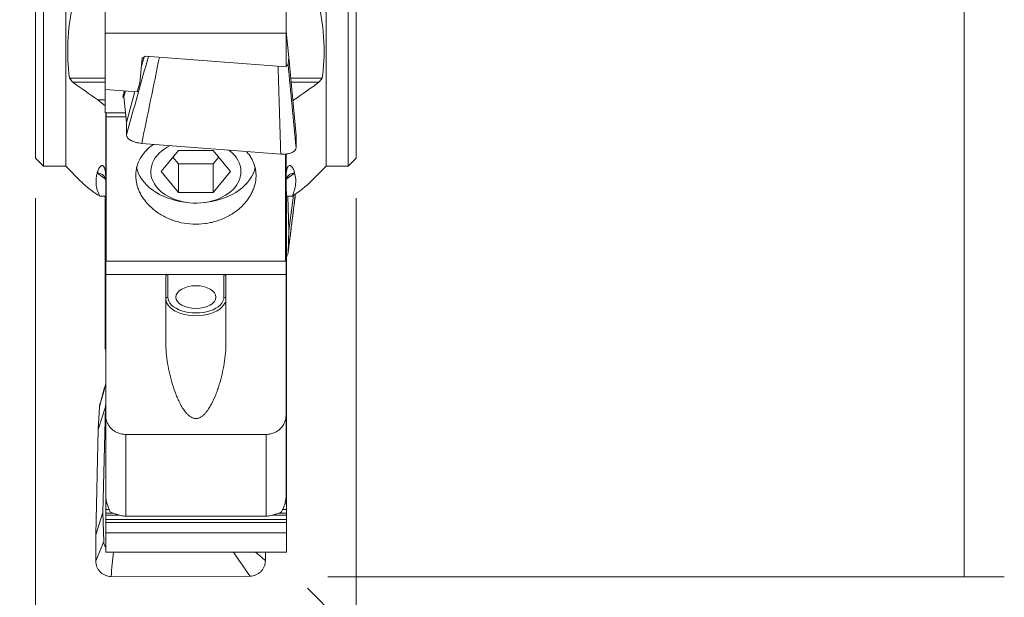
# Model space of a CAD drawing. Units: millimetres. Extents: x -37 to 48, y -88 to 49.
# Drawn here: x -1 to 48, y -41 to -12 of the extents above; entities that cross this region are included whole.
import ezdxf

# ---------------------------------------------------------------- set-up
doc = ezdxf.new("R2010")
doc.units = ezdxf.units.MM
for name, color, linetype in [('1', 4, 'CONTINUOUS'), ('2', 7, 'CONTINUOUS'), ('SK2', 7, 'CONTINUOUS')]:
    doc.layers.add(name, color=color, linetype=linetype)
doc.styles.add('iso_b_vert', font='simplex.shx')
doc.dimstyles.get("Standard").update_dxf_attribs({"dimtxt": 0.18, "dimasz": 0.18, "dimexe": 0.18, "dimexo": 0.0625, "dimgap": 0.09, "dimtad": 1, "dimzin": 0, "dimdsep": 52, "dimtxsty": 'Standard', "dimcen": 0.09, "dimadec": 0, "dimazin": 0, "dimtfac": 1, "dimtdec": 4, "dimtofl": 0, "dimtmove": 0, "dimatfit": 3, "dimfxl": 1, "dimtolj": 1, "dimtzin": 0, "dimarcsym": 0})

# ---------------------------------------------------------------- blocks, each defined once
blk = doc.blocks.new('DimnDraft3D1')
at = {"layer": 'SK2', "lineweight": 13}
blk.add_line((13.567393, -40.566343), (19.5778, -46.57675), dxfattribs=at)
blk.add_solid([(13.567393, -40.566343), (16.368088, -42.715392), (15.716444, -43.367041), (13.567393, -40.566343)], dxfattribs=at)
at = {"layer": 'SK2', "lineweight": 13, "char_height": 3.5, "attachment_point": 7, "rotation": 315, "line_spacing_factor": 1.084337, "style": 'iso_b_vert'}
for s, insert in [('\\W0.6380;R', (19.401023, -50.112284)), ('\\W0.7121;0.8', (22.006154, -52.717414))]:
    blk.add_mtext(s, dxfattribs=dict(at, insert=insert))
blk = doc.blocks.new('DimnDraft3D2')
at = {"layer": '2', "lineweight": 13}
for p, q in [((14.5885, 39.99995), (48.351, 39.99995)), ((46.351, 39.99995), (46.351, -39.99995)), ((14.5885, -39.99995), (48.351, -39.99995))]:
    blk.add_line(p, q, dxfattribs=at)
for points in [[(46.351, 39.99995), (46.811784, 36.499952), (45.890216, 36.499948), (46.351, 39.99995)], [(46.351, -39.99995), (45.890216, -36.499952), (46.811784, -36.499948), (46.351, -39.99995)]]:
    blk.add_solid(points, dxfattribs=at)
at = {"layer": '2', "lineweight": 13, "char_height": 4, "attachment_point": 7, "rotation": 90, "line_spacing_factor": 1.084337, "style": 'iso_b_vert'}
for s, insert in [('\\W0.6740;80', (44.351, 3.610526)), ('%%c', (44.351, -4.358224))]:
    blk.add_mtext(s, dxfattribs=dict(at, insert=insert))
blk = doc.blocks.new('DimnDraft3D6')
at = {"layer": 'SK2', "lineweight": 13}
for p, q in [((0, -21.0875), (0, -55.99995)), ((16.002, -21.0875), (16.002, -55.99995)), ((16.002, -53.99995), (-22.002, -53.99995))]:
    blk.add_line(p, q, dxfattribs=at)
for points in [[(0, -53.99995), (3.499998, -53.539166), (3.500002, -54.460734), (0, -53.99995)], [(16.002, -53.99995), (12.502002, -54.460734), (12.501998, -53.539166), (16.002, -53.99995)]]:
    blk.add_solid(points, dxfattribs=at)
at = {"layer": 'SK2', "lineweight": 13, "attachment_point": 7, "line_spacing_factor": 1.084337, "style": 'iso_b_vert'}
for s, insert, char_height in [('\\W0.5321;16', (-21.002, -52.99995), 4), ('\\W0.8221;\\W0.4110;%%p\\W0.8221;0.05', (-13.848053, -52.62495), 3.5)]:
    blk.add_mtext(s, dxfattribs=dict(at, insert=insert, char_height=char_height))

msp = doc.modelspace()

# ---------------------------------------------------------------- linework, layer by layer
at = {"layer": '1', "lineweight": 18}
for p, q in [((0.4, 19.5), (0.4, -19.5)), ((1.501, -19.5), (1.501, 19.5)), ((14.501, 19.5), (14.501, -19.5)), ((15.602, 19.5), (15.602, -19.5)), ((0, 19.1), (0, -19.1)), ((16.002, 19.1), (16.002, -19.1)), ((3.476, -9.345), (3.476, -12.859)), ((12.501, -9.345), (12.501, -12.859)), ((12.501, -12.732), (12.514, -12.778)), ((3.476, -12.859), (12.501, -12.859)), ((3.476, -12.859), (3.476, -15.662)), ((12.501, -12.859), (12.501, -14.537)), ((12.514, -12.778), (12.638, -14.066)), ((5.2, -15.34), (5.325, -14.1)), ((5.277, -14.575), (5.422, -14.04)), ((5.325, -14.1), (5.486, -14.002)), ((12.501, -14.537), (5.486, -14.002)), ((12.638, -14.066), (12.601, -14.417)), ((13.001, -17.962), (12.638, -14.066)), ((1.694, -15.098), (3.476, -15.098)), ((12.734, -15.098), (14.308, -15.098)), ((3.476, -15.31), (1.858, -15.31)), ((3.476, -15.662), (5.071, -15.783)), ((3.476, -16.833), (3.476, -15.662)), ((5.071, -15.783), (5.2, -15.34)), ((14.144, -15.31), (12.754, -15.31)), ((3.108, -16.191), (3.476, -16.191)), ((4.353, -16.054), (4.409, -16.022)), ((4.409, -16.022), (4.486, -15.739)), ((4.409, -16.022), (4.533, -17.311)), ((4.533, -17.311), (4.951, -15.774)), ((12.836, -16.191), (12.894, -16.191)), ((3.476, -16.833), (4.487, -16.827)), ((3.501, -16.832), (3.501, -23.95)), ((3.526, -17.035), (3.526, -16.832)), ((3.526, -17.035), (4.507, -17.035)), ((3.526, -17.035), (3.526, -24.231)), ((4.533, -17.311), (4.533, -17.928)), ((13.001, -18.579), (13.001, -17.962)), ((5.298, -18.357), (12.237, -18.891)), ((0, -19.1), (0.4, -19.5)), ((6.269, -19.764), (7.135, -18.712)), ((6.856, -19.05), (7.135, -19.388)), ((8.867, -18.712), (7.135, -18.712)), ((8.867, -18.712), (9.733, -19.764)), ((9.146, -19.05), (8.867, -19.388)), ((12.476, -18.873), (12.476, -24.231)), ((12.501, -23.95), (12.501, -18.883)), ((15.602, -19.5), (16.002, -19.1)), ((0.4, -19.5), (1.501, -19.5)), ((1.501, -19.5), (2.247, -20.246)), ((7.135, -20.815), (7.135, -19.388)), ((8.867, -19.388), (7.135, -19.388)), ((8.867, -20.815), (8.867, -19.388)), ((13.748, -20.253), (14.501, -19.5)), ((14.501, -19.5), (15.602, -19.5)), ((7.135, -20.815), (6.269, -19.764)), ((8.867, -20.815), (9.733, -19.764)), ((3.202, -20.999), (3.501, -20.999)), ((3.476, -20.999), (3.476, -21.1)), ((3.476, -21.145), (3.476, -21.1)), ((7.135, -20.815), (8.867, -20.815)), ((12.501, -20.74), (12.526, -20.74)), ((12.526, -20.74), (12.526, -20.918)), ((12.526, -20.918), (12.526, -21.023)), ((12.526, -20.999), (12.8, -20.999)), ((12.526, -21.244), (12.526, -21.023)), ((12.585, -20.999), (12.638, -22.716)), ((12.87, -20.949), (12.638, -22.716)), ((3.476, -21.145), (3.501, -21.145)), ((3.476, -21.145), (3.476, -21.171)), ((3.476, -21.861), (3.476, -21.171)), ((7.445, -21.295), (7.584, -21.313)), ((8.418, -21.313), (8.557, -21.295)), ((12.526, -21.389), (12.526, -21.244)), ((12.526, -21.9), (12.526, -21.389)), ((3.476, -22.006), (3.476, -21.861)), ((3.476, -22.006), (3.476, -22.17)), ((12.526, -22.184), (12.526, -21.9)), ((3.476, -22.17), (3.476, -22.215)), ((3.476, -22.215), (3.501, -22.215)), ((3.476, -22.215), (3.476, -22.241)), ((3.476, -22.241), (3.476, -22.931)), ((12.526, -22.363), (12.526, -22.184)), ((12.526, -22.468), (12.526, -22.363)), ((12.526, -22.468), (12.526, -22.69)), ((3.476, -22.931), (3.476, -23.076)), ((3.476, -23.076), (3.476, -23.24)), ((12.526, -22.69), (12.526, -22.835)), ((12.526, -22.835), (12.526, -23.345)), ((12.638, -22.716), (12.601, -23.821)), ((3.476, -23.285), (3.476, -23.24)), ((3.476, -23.285), (3.501, -23.285)), ((3.476, -23.285), (3.476, -23.311)), ((3.476, -24.001), (3.476, -23.311)), ((12.526, -23.345), (12.526, -23.629)), ((3.476, -24.146), (3.476, -24.001)), ((3.501, -23.95), (3.526, -23.95)), ((3.501, -23.95), (3.501, -24.9)), ((12.476, -23.95), (12.501, -23.95)), ((12.501, -24.9), (12.501, -23.95)), ((12.526, -23.629), (12.526, -23.808)), ((12.526, -23.808), (12.526, -23.914)), ((12.526, -24.135), (12.526, -23.914)), ((3.476, -24.31), (3.476, -24.146)), ((3.476, -24.31), (3.476, -24.355)), ((3.476, -24.355), (3.501, -24.355)), ((3.476, -24.355), (3.476, -24.381)), ((3.476, -24.381), (3.476, -25.07)), ((12.476, -24.231), (3.526, -24.231)), ((12.526, -24.28), (12.526, -24.135)), ((12.526, -24.791), (12.526, -24.28)), ((3.501, -24.9), (3.501, -31.935)), ((3.501, -24.9), (6.601, -24.9)), ((6.501, -25.035), (6.501, -28.264)), ((6.601, -24.9), (9.401, -24.9)), ((9.401, -24.9), (12.501, -24.9)), ((9.501, -28.264), (9.501, -25.035)), ((12.501, -31.935), (12.501, -24.9)), ((12.526, -25.075), (12.526, -24.791)), ((3.476, -25.07), (3.476, -25.216)), ((3.476, -25.216), (3.476, -25.38)), ((3.476, -25.424), (3.476, -25.38)), ((3.476, -25.424), (3.501, -25.424)), ((3.476, -25.424), (3.476, -25.45)), ((3.476, -26.14), (3.476, -25.45)), ((12.526, -25.254), (12.526, -25.075)), ((12.526, -25.359), (12.526, -25.254)), ((12.526, -25.581), (12.526, -25.359)), ((12.526, -25.581), (12.526, -25.726)), ((12.526, -25.726), (12.526, -26.236)), ((3.476, -26.286), (3.476, -26.14)), ((3.476, -26.286), (3.476, -26.45)), ((3.476, -26.45), (3.476, -26.494)), ((3.476, -26.494), (3.501, -26.494)), ((3.476, -26.494), (3.476, -26.52)), ((3.476, -26.52), (3.476, -27.21)), ((12.526, -26.236), (12.526, -26.52)), ((12.526, -26.52), (12.526, -26.699)), ((12.526, -26.699), (12.526, -26.805)), ((12.526, -27.026), (12.526, -26.805)), ((12.526, -27.171), (12.526, -27.026)), ((3.476, -27.21), (3.476, -27.355)), ((3.476, -27.519), (3.476, -27.355)), ((3.476, -27.564), (3.476, -27.519)), ((12.526, -27.682), (12.526, -27.171)), ((3.476, -27.564), (3.501, -27.564)), ((3.476, -27.564), (3.476, -27.59)), ((3.476, -28.28), (3.476, -27.59)), ((12.526, -27.966), (12.526, -27.682)), ((12.526, -28.145), (12.526, -27.966)), ((3.476, -28.425), (3.476, -28.28)), ((3.476, -28.589), (3.476, -28.425)), ((12.526, -28.25), (12.526, -28.145)), ((12.526, -28.25), (12.526, -28.471)), ((12.526, -28.471), (12.526, -28.617)), ((3.476, -28.589), (3.476, -28.634)), ((3.476, -28.634), (3.501, -28.634)), ((12.526, -28.617), (12.526, -29.127)), ((12.526, -29.127), (12.526, -29.411)), ((12.526, -29.411), (12.526, -29.59)), ((12.526, -29.59), (12.526, -29.695)), ((12.526, -29.917), (12.526, -29.695)), ((12.526, -30.062), (12.526, -29.917)), ((12.526, -30.573), (12.526, -30.062)), ((12.526, -30.856), (12.526, -30.573)), ((12.526, -31.036), (12.526, -30.856)), ((3.488, -31.508), (3.501, -31.325)), ((12.526, -31.141), (12.526, -31.036)), ((12.526, -31.362), (12.526, -31.141)), ((12.526, -31.362), (12.526, -31.508)), ((3.125, -32.635), (3.488, -31.508)), ((3.182, -31.532), (3.125, -32.635)), ((3.364, -36.782), (3.488, -31.508)), ((3.501, -35.966), (3.501, -31.935)), ((12.501, -31.935), (12.501, -35.966)), ((12.526, -31.508), (12.526, -32.018)), ((12.526, -32.018), (12.526, -32.302)), ((12.526, -32.302), (12.526, -32.481)), ((3.125, -32.635), (3.001, -37.909)), ((4.501, -32.888), (11.501, -32.888)), ((12.526, -32.481), (12.526, -32.586)), ((12.526, -32.808), (12.526, -32.586)), ((12.526, -32.953), (12.526, -32.808)), ((12.526, -33.464), (12.526, -32.953)), ((12.526, -33.747), (12.526, -33.464)), ((12.526, -33.927), (12.526, -33.747)), ((12.526, -34.032), (12.526, -33.927)), ((12.526, -34.032), (12.526, -34.253)), ((12.526, -34.253), (12.526, -34.398)), ((12.526, -34.398), (12.526, -34.909)), ((12.526, -34.909), (12.526, -35.193)), ((12.526, -35.193), (12.526, -35.372)), ((12.526, -35.372), (12.526, -35.477)), ((12.526, -35.699), (12.526, -35.477)), ((12.526, -35.844), (12.526, -35.699)), ((12.526, -36.355), (12.526, -35.844)), ((3.501, -36.355), (3.501, -35.966)), ((3.501, -36.638), (3.501, -36.355)), ((12.526, -36.638), (12.526, -36.355)), ((3.001, -37.909), (3.364, -36.782)), ((3.401, -38.237), (3.364, -36.782)), ((3.501, -36.817), (3.501, -36.638)), ((3.501, -36.923), (3.501, -36.817)), ((12.526, -36.817), (12.526, -36.638)), ((12.526, -36.923), (12.526, -36.817)), ((3.501, -37.144), (3.501, -36.923)), ((3.501, -37.144), (3.501, -37.289)), ((3.501, -37.289), (3.501, -37.796)), ((11.501, -36.967), (4.501, -36.967)), ((12.526, -37.144), (12.526, -36.923)), ((12.526, -37.144), (12.526, -37.289)), ((12.526, -37.289), (12.526, -37.796)), ((12.526, -37.796), (3.501, -37.796)), ((3.501, -37.796), (3.501, -38.766)), ((12.526, -37.796), (12.526, -38.766)), ((3.001, -37.909), (3.001, -39.202)), ((3.501, -38.766), (12.526, -38.766)), ((11.469, -39.183), (11.469, -38.766)), ((3.765, -39.977), (10.704, -39.961))]:
    msp.add_line(p, q, dxfattribs=at)
at = {"layer": '1', "lineweight": 13}
for p, q in [((3.101, -19.747), (3.101, -19.865)), ((3.101, -19.865), (3.489, -20.137)), ((12.513, -20.137), (12.901, -19.865)), ((12.901, -19.865), (12.901, -19.747)), ((3.476, -21.1), (3.501, -21.1)), ((12.526, -20.918), (12.501, -20.918)), ((12.526, -21.023), (12.501, -21.023)), ((3.476, -21.171), (3.501, -21.171)), ((12.526, -21.244), (12.501, -21.244)), ((12.526, -21.389), (12.501, -21.389)), ((3.476, -21.861), (3.501, -21.861)), ((3.476, -22.006), (3.501, -22.006)), ((12.526, -21.9), (12.501, -21.9)), ((3.476, -22.17), (3.501, -22.17)), ((3.476, -22.241), (3.501, -22.241)), ((12.526, -22.184), (12.501, -22.184)), ((12.526, -22.363), (12.501, -22.363)), ((12.526, -22.468), (12.501, -22.468)), ((3.476, -22.931), (3.501, -22.931)), ((3.476, -23.076), (3.501, -23.076)), ((12.526, -22.69), (12.501, -22.69)), ((12.526, -22.835), (12.501, -22.835)), ((3.476, -23.24), (3.501, -23.24)), ((3.476, -23.311), (3.501, -23.311)), ((12.526, -23.345), (12.501, -23.345)), ((3.476, -24.001), (3.501, -24.001)), ((12.526, -23.629), (12.501, -23.629)), ((12.526, -23.808), (12.501, -23.808)), ((12.526, -23.914), (12.501, -23.914)), ((3.476, -24.146), (3.501, -24.146)), ((3.476, -24.31), (3.501, -24.31)), ((3.476, -24.381), (3.501, -24.381)), ((12.526, -24.135), (12.501, -24.135)), ((12.526, -24.28), (12.501, -24.28)), ((6.601, -24.9), (6.601, -26.033)), ((9.401, -26.033), (9.401, -24.9)), ((12.526, -24.791), (12.501, -24.791)), ((3.476, -25.07), (3.501, -25.07)), ((3.476, -25.216), (3.501, -25.216)), ((3.476, -25.38), (3.501, -25.38)), ((3.476, -25.45), (3.501, -25.45)), ((12.526, -25.075), (12.501, -25.075)), ((12.526, -25.254), (12.501, -25.254)), ((12.526, -25.359), (12.501, -25.359)), ((12.526, -25.581), (12.501, -25.581)), ((12.526, -25.726), (12.501, -25.726)), ((3.476, -26.14), (3.501, -26.14)), ((3.476, -26.286), (3.501, -26.286)), ((3.476, -26.45), (3.501, -26.45)), ((3.476, -26.52), (3.501, -26.52)), ((12.526, -26.236), (12.501, -26.236)), ((12.526, -26.52), (12.501, -26.52)), ((12.526, -26.699), (12.501, -26.699)), ((12.526, -26.805), (12.501, -26.805)), ((12.526, -27.026), (12.501, -27.026)), ((3.476, -27.21), (3.501, -27.21)), ((3.476, -27.355), (3.501, -27.355)), ((3.476, -27.519), (3.501, -27.519)), ((12.526, -27.171), (12.501, -27.171)), ((3.476, -27.59), (3.501, -27.59)), ((12.526, -27.682), (12.501, -27.682)), ((12.526, -27.966), (12.501, -27.966)), ((3.476, -28.28), (3.501, -28.28)), ((3.476, -28.425), (3.501, -28.425)), ((12.526, -28.145), (12.501, -28.145)), ((12.526, -28.25), (12.501, -28.25)), ((12.526, -28.471), (12.501, -28.471)), ((3.476, -28.589), (3.501, -28.589)), ((12.526, -28.617), (12.501, -28.617)), ((12.526, -29.127), (12.501, -29.127)), ((12.526, -29.411), (12.501, -29.411)), ((12.526, -29.59), (12.501, -29.59)), ((12.526, -29.695), (12.501, -29.695)), ((12.526, -29.917), (12.501, -29.917)), ((12.526, -30.062), (12.501, -30.062)), ((12.526, -30.573), (12.501, -30.573)), ((12.526, -30.856), (12.501, -30.856)), ((12.526, -31.036), (12.501, -31.036)), ((12.526, -31.141), (12.501, -31.141)), ((12.526, -31.362), (12.501, -31.362)), ((12.526, -31.508), (12.501, -31.508)), ((12.526, -32.018), (12.501, -32.018)), ((12.526, -32.302), (12.501, -32.302)), ((4.501, -32.888), (4.501, -36.967)), ((11.501, -36.967), (11.501, -32.888)), ((12.526, -32.481), (12.501, -32.481)), ((12.526, -32.586), (12.501, -32.586)), ((12.526, -32.808), (12.501, -32.808)), ((12.526, -32.953), (12.501, -32.953)), ((12.526, -33.464), (12.501, -33.464)), ((12.526, -33.747), (12.501, -33.747)), ((12.526, -33.927), (12.501, -33.927)), ((12.526, -34.032), (12.501, -34.032)), ((12.526, -34.253), (12.501, -34.253)), ((12.526, -34.398), (12.501, -34.398)), ((12.526, -34.909), (12.501, -34.909)), ((12.526, -35.193), (12.501, -35.193)), ((12.526, -35.372), (12.501, -35.372)), ((12.526, -35.477), (12.501, -35.477)), ((12.526, -35.699), (12.501, -35.699)), ((12.526, -35.844), (12.501, -35.844)), ((3.568, -36.355), (3.501, -36.355)), ((12.526, -36.355), (12.434, -36.355)), ((3.672, -36.638), (3.501, -36.638)), ((3.86, -36.817), (3.501, -36.817)), ((12.526, -36.817), (12.141, -36.817)), ((12.526, -36.638), (12.325, -36.638)), ((4.197, -36.923), (3.501, -36.923)), ((12.526, -37.144), (3.501, -37.144)), ((12.526, -37.289), (3.501, -37.289)), ((12.526, -36.923), (11.812, -36.923))]:
    msp.add_line(p, q, dxfattribs=at)
at = {"layer": '1', "lineweight": 18}
for centre, major_axis, start_param, end_param in [((8.001, -19.764), (2.25, 0), 2.176142, 0), ((8.001, -19.764), (2.25, 0), 0, 0.747012), ((8.001, -19.229), (3, 0), -2.988342, -1.757132), ((8.001, -19.229), (3, 0), -1.384559, -0.155018)]:
    msp.add_ellipse(centre, major_axis=major_axis, ratio=0.700909, start_param=start_param, end_param=end_param, dxfattribs=at)
at = {"layer": '1', "lineweight": 18, "extrusion": (0, 0, -1)}
for centre, major_axis, start_param, end_param in [((3.101, -20.25), (0.359, 0.187), -1.116834, 0.453962), ((12.901, -20.25), (0.359, -0.187), 2.68763, -2.024759)]:
    msp.add_ellipse(centre, major_axis=major_axis, ratio=0.93969, start_param=start_param, end_param=end_param, dxfattribs=at)
at = {"layer": '1', "lineweight": 18}
msp.add_ellipse((8.001, -26.033), major_axis=(-1, 0), ratio=0.566334, dxfattribs=at)
at = {"layer": '1', "lineweight": 13}
for centre, major_axis, ratio, start_param, end_param in [((6.601, -26.115), (0.1, 0), 0.824176, 1.570796, 3.141593), ((8.001, -26.033), (1.4, 0), 0.566334, -3.141593, 0), ((9.401, -26.115), (-0.1, 0), 0.824176, 3.141593, -1.570796), ((8.001, -26.115), (-1.5, 0), 0.566334, 0, 3.141593)]:
    msp.add_ellipse(centre, major_axis=major_axis, ratio=ratio, start_param=start_param, end_param=end_param, dxfattribs=at)
at = {"layer": '1', "lineweight": 18}
for points, knots in [([(1.694, -15.098), (1.611, -14.491), (1.584, -13.886), (1.639, -12.68), (1.721, -12.079), (1.889, -11.33), (1.925, -11.18), (2.005, -10.881), (2.048, -10.732), (2.185, -10.287), (2.289, -9.992), (2.63, -9.116), (2.899, -8.541), (3.202, -7.973)], [0, 0, 0, 0, 0.25, 0.25, 0.5, 0.5, 0.5625, 0.5625, 0.625, 0.625, 0.75, 0.75, 1, 1, 1, 1]), ([(12.8, -7.973), (13.406, -9.107), (13.872, -10.265), (14.276, -12.049), (14.361, -12.652), (14.397, -13.418), (14.401, -13.571), (14.401, -13.877), (14.398, -14.03), (14.377, -14.488), (14.35, -14.793), (14.308, -15.098)], [0, 0, 0, 0, 0.5, 0.5, 0.75, 0.75, 0.8125, 0.8125, 0.875, 0.875, 1, 1, 1, 1]), ([(12.505, -14.475), (12.508, -14.474), (12.51, -14.473), (12.531, -14.468), (12.547, -14.463), (12.572, -14.451), (12.582, -14.445), (12.596, -14.431), (12.6, -14.424), (12.601, -14.417)], [0, 0, 0, 0, 0.046752, 0.046752, 0.364501, 0.364501, 0.682251, 0.682251, 1, 1, 1, 1]), ([(4.353, -16.054), (4.351, -16.055), (4.353, -16.056), (4.364, -16.059), (4.369, -16.06), (4.381, -16.063), (4.389, -16.064), (4.4, -16.066), (4.402, -16.066), (4.405, -16.066)], [0, 0, 0, 0, 0.465137, 0.465137, 0.697706, 0.697706, 0.930274, 0.930274, 1, 1, 1, 1]), ([(5.298, -18.357), (5.247, -18.353), (5.197, -18.347), (5.123, -18.334), (5.098, -18.33), (5.05, -18.319), (5.026, -18.313), (4.957, -18.294), (4.912, -18.279), (4.85, -18.254), (4.83, -18.245), (4.791, -18.226), (4.772, -18.217), (4.72, -18.187), (4.688, -18.166), (4.633, -18.121), (4.609, -18.098), (4.581, -18.062), (4.573, -18.05), (4.559, -18.026), (4.553, -18.013), (4.538, -17.977), (4.533, -17.952), (4.533, -17.928)], [0, 0, 0, 0, 0.125, 0.125, 0.1875, 0.1875, 0.25, 0.25, 0.375, 0.375, 0.4375, 0.4375, 0.5, 0.5, 0.625, 0.625, 0.75, 0.75, 0.8125, 0.8125, 0.875, 0.875, 1, 1, 1, 1]), ([(10.52, -18.758), (10.541, -18.781), (10.561, -18.804), (10.631, -18.887), (10.677, -18.95), (10.761, -19.079), (10.799, -19.146), (10.897, -19.35), (10.944, -19.491), (10.979, -19.673), (10.985, -19.71), (10.994, -19.784), (10.998, -19.822), (11.005, -19.934), (11.004, -20.009), (10.989, -20.234), (10.96, -20.384), (10.899, -20.571), (10.886, -20.609), (10.857, -20.683), (10.841, -20.72), (10.791, -20.829), (10.716, -20.973), (10.624, -21.112), (10.549, -21.213), (10.523, -21.247), (10.468, -21.314), (10.439, -21.347), (10.293, -21.508), (10.162, -21.627), (9.946, -21.79), (9.87, -21.842), (9.751, -21.916), (9.711, -21.94), (9.629, -21.986), (9.588, -22.008), (9.378, -22.115), (9.202, -22.186), (8.97, -22.257), (8.923, -22.27), (8.829, -22.295), (8.781, -22.306), (8.637, -22.337), (8.541, -22.353), (8.25, -22.391), (8.054, -22.399), (7.656, -22.383), (7.462, -22.358), (7.177, -22.297), (7.083, -22.272), (6.943, -22.23), (6.897, -22.215), (6.806, -22.182), (6.761, -22.165), (6.539, -22.076), (6.371, -21.991), (6.175, -21.869), (6.136, -21.844), (6.06, -21.792), (6.022, -21.765), (5.913, -21.682), (5.844, -21.625), (5.648, -21.446), (5.531, -21.318), (5.404, -21.148), (5.38, -21.113), (5.333, -21.043), (5.311, -21.008), (5.248, -20.902), (5.173, -20.758), (5.116, -20.611), (5.08, -20.499), (5.069, -20.462), (5.049, -20.386), (5.04, -20.348), (5.003, -20.159), (4.993, -20.009), (5.006, -19.787), (5.015, -19.713), (5.036, -19.603), (5.045, -19.566), (5.063, -19.494), (5.074, -19.458), (5.133, -19.282), (5.198, -19.147), (5.323, -18.953), (5.37, -18.889), (5.471, -18.768), (5.525, -18.709), (5.677, -18.563), (5.78, -18.479), (5.894, -18.402)], [0, 0, 0, 0, 0.008435, 0.008435, 0.030176, 0.030176, 0.051916, 0.051916, 0.095397, 0.095397, 0.106268, 0.106268, 0.117138, 0.117138, 0.138879, 0.138879, 0.18236, 0.18236, 0.19323, 0.19323, 0.2041, 0.2041, 0.225841, 0.247581, 0.247581, 0.258452, 0.258452, 0.269322, 0.269322, 0.312803, 0.312803, 0.334544, 0.334544, 0.345414, 0.345414, 0.356284, 0.356284, 0.399765, 0.399765, 0.410635, 0.410635, 0.421506, 0.421506, 0.443246, 0.443246, 0.486727, 0.486727, 0.530208, 0.530208, 0.551949, 0.551949, 0.562819, 0.562819, 0.57369, 0.57369, 0.617171, 0.617171, 0.628041, 0.628041, 0.638911, 0.638911, 0.660652, 0.660652, 0.704133, 0.704133, 0.715003, 0.715003, 0.725873, 0.725873, 0.747614, 0.769355, 0.769355, 0.780225, 0.780225, 0.791095, 0.791095, 0.834576, 0.834576, 0.856317, 0.856317, 0.867187, 0.867187, 0.878057, 0.878057, 0.921538, 0.921538, 0.943279, 0.943279, 0.965019, 0.965019, 1, 1, 1, 1]), ([(13.001, -18.579), (13.001, -18.603), (12.996, -18.627), (12.982, -18.661), (12.976, -18.672), (12.962, -18.695), (12.953, -18.705), (12.925, -18.737), (12.902, -18.756), (12.861, -18.783), (12.846, -18.792), (12.814, -18.809), (12.797, -18.816), (12.745, -18.838), (12.706, -18.85), (12.644, -18.866), (12.622, -18.871), (12.578, -18.879), (12.532, -18.886), (12.485, -18.89), (12.437, -18.894), (12.412, -18.895), (12.338, -18.896), (12.288, -18.895), (12.237, -18.891)], [0, 0, 0, 0, 0.125, 0.125, 0.1875, 0.1875, 0.25, 0.25, 0.375, 0.375, 0.4375, 0.4375, 0.5, 0.5, 0.625, 0.625, 0.6875, 0.6875, 0.75, 0.8125, 0.8125, 0.875, 0.875, 1, 1, 1, 1]), ([(3.101, -19.747), (3.112, -19.715), (3.124, -19.684), (3.152, -19.622), (3.167, -19.593), (3.195, -19.551), (3.205, -19.538), (3.227, -19.513), (3.239, -19.501), (3.259, -19.486), (3.266, -19.481), (3.282, -19.473), (3.29, -19.469), (3.309, -19.465), (3.319, -19.464), (3.339, -19.466), (3.346, -19.468), (3.362, -19.476), (3.372, -19.482), (3.388, -19.497), (3.394, -19.502), (3.403, -19.514), (3.407, -19.52), (3.418, -19.536), (3.423, -19.547), (3.437, -19.576), (3.444, -19.593), (3.455, -19.627), (3.459, -19.642), (3.466, -19.673), (3.469, -19.687), (3.477, -19.73), (3.481, -19.757), (3.488, -19.809), (3.49, -19.834), (3.496, -19.907), (3.498, -19.954), (3.501, -20.043), (3.501, -20.086), (3.501, -20.128)], [0, 0, 0, 0, 0.125, 0.125, 0.25, 0.25, 0.3125, 0.3125, 0.375, 0.375, 0.40625, 0.40625, 0.4375, 0.4375, 0.46875, 0.46875, 0.484375, 0.484375, 0.5, 0.5, 0.507812, 0.507812, 0.515625, 0.515625, 0.53125, 0.53125, 0.5625, 0.5625, 0.59375, 0.59375, 0.625, 0.625, 0.6875, 0.6875, 0.75, 0.75, 0.875, 0.875, 1, 1, 1, 1]), ([(12.501, -20.128), (12.501, -20.085), (12.501, -20.042), (12.504, -19.952), (12.506, -19.905), (12.512, -19.831), (12.515, -19.805), (12.521, -19.753), (12.525, -19.725), (12.534, -19.682), (12.537, -19.667), (12.545, -19.636), (12.549, -19.62), (12.558, -19.595), (12.561, -19.586), (12.569, -19.568), (12.573, -19.558), (12.583, -19.538), (12.59, -19.527), (12.602, -19.51), (12.607, -19.504), (12.617, -19.493), (12.623, -19.488), (12.633, -19.48), (12.638, -19.477), (12.647, -19.472), (12.651, -19.471), (12.662, -19.467), (12.669, -19.465), (12.687, -19.464), (12.697, -19.466), (12.724, -19.473), (12.739, -19.482), (12.765, -19.503), (12.777, -19.515), (12.799, -19.54), (12.808, -19.553), (12.836, -19.594), (12.851, -19.624), (12.878, -19.684), (12.89, -19.715), (12.901, -19.747)], [0, 0, 0, 0, 0.125, 0.125, 0.25, 0.25, 0.3125, 0.3125, 0.375, 0.375, 0.40625, 0.40625, 0.4375, 0.4375, 0.453125, 0.453125, 0.46875, 0.46875, 0.484375, 0.484375, 0.492188, 0.492188, 0.5, 0.5, 0.507813, 0.507813, 0.515625, 0.515625, 0.53125, 0.53125, 0.5625, 0.5625, 0.625, 0.625, 0.6875, 0.6875, 0.75, 0.75, 0.875, 0.875, 1, 1, 1, 1]), ([(3.202, -20.999), (3.1, -20.793), (3.039, -20.586), (3.013, -20.272), (3.015, -20.167), (3.035, -20.009), (3.044, -19.957), (3.069, -19.852), (3.083, -19.799), (3.101, -19.747)], [0, 0, 0, 0, 0.5, 0.5, 0.75, 0.75, 0.875, 0.875, 1, 1, 1, 1]), ([(12.901, -19.747), (12.936, -19.851), (12.96, -19.955), (12.98, -20.113), (12.984, -20.165), (12.986, -20.271), (12.985, -20.323), (12.963, -20.586), (12.902, -20.794), (12.8, -20.999)], [0, 0, 0, 0, 0.25, 0.25, 0.375, 0.375, 0.5, 0.5, 1, 1, 1, 1]), ([(2.245, -20.244), (2.295, -20.294), (2.348, -20.344), (2.63, -20.598), (2.899, -20.8), (3.202, -20.999)], [0, 0, 0, 0, 0.194158, 0.194158, 1, 1, 1, 1]), ([(12.524, -24.011), (12.537, -23.994), (12.55, -23.977), (12.572, -23.937), (12.582, -23.914), (12.596, -23.868), (12.6, -23.844), (12.601, -23.821)], [0, 0, 0, 0, 0.285778, 0.285778, 0.642889, 0.642889, 1, 1, 1, 1]), ([(6.501, -25.035), (6.501, -25.019), (6.503, -25.004), (6.511, -24.974), (6.517, -24.96), (6.533, -24.934), (6.544, -24.923), (6.57, -24.905), (6.585, -24.9), (6.601, -24.9)], [0, 0, 0, 0, 0.25, 0.25, 0.5, 0.5, 0.75, 0.75, 1, 1, 1, 1]), ([(9.401, -24.9), (9.417, -24.9), (9.432, -24.905), (9.458, -24.922), (9.468, -24.934), (9.485, -24.96), (9.491, -24.974), (9.499, -25.004), (9.501, -25.019), (9.501, -25.035)], [0, 0, 0, 0, 0.25, 0.25, 0.5, 0.5, 0.75, 0.75, 1, 1, 1, 1]), ([(6.501, -28.264), (6.501, -28.449), (6.509, -28.631), (6.54, -28.994), (6.563, -29.173), (6.62, -29.53), (6.655, -29.706), (6.736, -30.057), (6.783, -30.231), (6.889, -30.576), (6.948, -30.746), (7.048, -30.995), (7.083, -31.077), (7.158, -31.24), (7.197, -31.32), (7.282, -31.476), (7.327, -31.553), (7.425, -31.7), (7.478, -31.771), (7.569, -31.872), (7.601, -31.904), (7.669, -31.965), (7.705, -31.992), (7.783, -32.041), (7.824, -32.061), (7.891, -32.082), (7.914, -32.088), (7.959, -32.095), (7.983, -32.097), (8.029, -32.096), (8.053, -32.094), (8.098, -32.086), (8.121, -32.08), (8.165, -32.065), (8.186, -32.056), (8.227, -32.035), (8.247, -32.024), (8.305, -31.987), (8.341, -31.958), (8.408, -31.898), (8.439, -31.866), (8.499, -31.799), (8.527, -31.764), (8.581, -31.692), (8.607, -31.655), (8.681, -31.543), (8.726, -31.466), (8.852, -31.232), (8.925, -31.07), (9.024, -30.822), (9.055, -30.738), (9.114, -30.569), (9.142, -30.483), (9.221, -30.225), (9.267, -30.052), (9.348, -29.703), (9.383, -29.527), (9.439, -29.172), (9.462, -28.993), (9.493, -28.631), (9.501, -28.449), (9.501, -28.264)], [0, 0, 0, 0, 0.0625, 0.0625, 0.125, 0.125, 0.1875, 0.1875, 0.25, 0.25, 0.3125, 0.3125, 0.34375, 0.34375, 0.375, 0.375, 0.40625, 0.40625, 0.4375, 0.4375, 0.453125, 0.453125, 0.46875, 0.46875, 0.484375, 0.484375, 0.492187, 0.492187, 0.5, 0.5, 0.507812, 0.507812, 0.515625, 0.515625, 0.523437, 0.523437, 0.53125, 0.53125, 0.546875, 0.546875, 0.5625, 0.5625, 0.578125, 0.578125, 0.59375, 0.59375, 0.625, 0.625, 0.6875, 0.6875, 0.71875, 0.71875, 0.75, 0.75, 0.8125, 0.8125, 0.875, 0.875, 0.9375, 0.9375, 1, 1, 1, 1]), ([(3.182, -31.532), (3.184, -31.489), (3.191, -31.446), (3.207, -31.387), (3.213, -31.37), (3.219, -31.353)], [0, 0, 0, 0, 0.710986, 0.710986, 1, 1, 1, 1]), ([(3.501, -31.935), (3.501, -31.997), (3.507, -32.06), (3.532, -32.182), (3.55, -32.242), (3.587, -32.328), (3.601, -32.357), (3.632, -32.412), (3.648, -32.438), (3.702, -32.516), (3.743, -32.564), (3.836, -32.653), (3.886, -32.692), (3.967, -32.744), (3.996, -32.76), (4.054, -32.79), (4.084, -32.803), (4.175, -32.839), (4.238, -32.857), (4.367, -32.882), (4.434, -32.888), (4.501, -32.888)], [0, 0, 0, 0, 0.125, 0.125, 0.25, 0.25, 0.3125, 0.3125, 0.375, 0.375, 0.5, 0.5, 0.625, 0.625, 0.6875, 0.6875, 0.75, 0.75, 0.875, 0.875, 1, 1, 1, 1]), ([(11.501, -32.888), (11.568, -32.888), (11.633, -32.882), (11.73, -32.864), (11.762, -32.856), (11.826, -32.838), (11.857, -32.827), (11.949, -32.792), (12.006, -32.762), (12.088, -32.71), (12.115, -32.691), (12.166, -32.652), (12.19, -32.631), (12.259, -32.565), (12.3, -32.517), (12.372, -32.412), (12.402, -32.357), (12.439, -32.271), (12.45, -32.242), (12.468, -32.182), (12.476, -32.151), (12.495, -32.059), (12.501, -31.997), (12.501, -31.935)], [0, 0, 0, 0, 0.125, 0.125, 0.1875, 0.1875, 0.25, 0.25, 0.375, 0.375, 0.4375, 0.4375, 0.5, 0.5, 0.625, 0.625, 0.75, 0.75, 0.8125, 0.8125, 0.875, 0.875, 1, 1, 1, 1]), ([(3.727, -36.754), (3.701, -36.704), (3.676, -36.651), (3.627, -36.538), (3.604, -36.477), (3.572, -36.379), (3.561, -36.346), (3.542, -36.276), (3.534, -36.24), (3.519, -36.163), (3.512, -36.124), (3.506, -36.065), (3.504, -36.044), (3.502, -36.005), (3.501, -35.985), (3.501, -35.966)], [0, 0, 0, 0, 0.25, 0.25, 0.5, 0.5, 0.625, 0.625, 0.75, 0.75, 0.875, 0.875, 0.9375, 0.9375, 1, 1, 1, 1]), ([(12.501, -35.966), (12.501, -35.986), (12.5, -36.005), (12.498, -36.045), (12.496, -36.065), (12.49, -36.125), (12.483, -36.164), (12.472, -36.221), (12.468, -36.24), (12.459, -36.276), (12.455, -36.294), (12.44, -36.347), (12.43, -36.381), (12.409, -36.446), (12.397, -36.477), (12.374, -36.538), (12.362, -36.567), (12.326, -36.651), (12.301, -36.704), (12.275, -36.754)], [0, 0, 0, 0, 0.0625, 0.0625, 0.125, 0.125, 0.25, 0.25, 0.3125, 0.3125, 0.375, 0.375, 0.5, 0.5, 0.625, 0.625, 0.75, 0.75, 1, 1, 1, 1]), ([(4.006, -36.866), (3.945, -36.85), (3.893, -36.832), (3.801, -36.794), (3.762, -36.774), (3.727, -36.754)], [0, 0, 0, 0, 0.5, 0.5, 1, 1, 1, 1]), ([(12.275, -36.754), (12.241, -36.774), (12.202, -36.794), (12.132, -36.822), (12.108, -36.831), (12.055, -36.849), (12.027, -36.858), (11.996, -36.866)], [0, 0, 0, 0, 0.5, 0.5, 0.75, 0.75, 1, 1, 1, 1]), ([(4.501, -36.967), (4.456, -36.967), (4.412, -36.965), (4.325, -36.954), (4.282, -36.946), (4.197, -36.926), (4.155, -36.914), (4.095, -36.895), (4.075, -36.888), (4.038, -36.876), (4.021, -36.87), (4.006, -36.866)], [0, 0, 0, 0, 0.25, 0.25, 0.5, 0.5, 0.75, 0.75, 0.875, 0.875, 1, 1, 1, 1]), ([(11.996, -36.866), (11.981, -36.87), (11.964, -36.876), (11.927, -36.888), (11.908, -36.895), (11.848, -36.914), (11.806, -36.926), (11.72, -36.946), (11.677, -36.954), (11.59, -36.965), (11.546, -36.967), (11.501, -36.967)], [0, 0, 0, 0, 0.125, 0.125, 0.25, 0.25, 0.5, 0.5, 0.75, 0.75, 1, 1, 1, 1]), ([(3.401, -38.237), (3.402, -38.268), (3.406, -38.299), (3.419, -38.358), (3.429, -38.388), (3.455, -38.444), (3.47, -38.47), (3.491, -38.499), (3.494, -38.503), (3.497, -38.507)], [0, 0, 0, 0, 0.317123, 0.317123, 0.634245, 0.634245, 0.951368, 0.951368, 1, 1, 1, 1]), ([(3.765, -39.977), (3.714, -39.977), (3.664, -39.972), (3.591, -39.958), (3.566, -39.951), (3.518, -39.937), (3.494, -39.928), (3.424, -39.899), (3.38, -39.875), (3.318, -39.833), (3.297, -39.817), (3.258, -39.785), (3.24, -39.768), (3.187, -39.714), (3.156, -39.675), (3.1, -39.59), (3.077, -39.545), (3.049, -39.475), (3.041, -39.451), (3.026, -39.403), (3.02, -39.378), (3.006, -39.303), (3.001, -39.253), (3.001, -39.202)], [0, 0, 0, 0, 0.125, 0.125, 0.1875, 0.1875, 0.25, 0.25, 0.375, 0.375, 0.4375, 0.4375, 0.5, 0.5, 0.625, 0.625, 0.75, 0.75, 0.8125, 0.8125, 0.875, 0.875, 1, 1, 1, 1]), ([(11.469, -39.183), (11.469, -39.234), (11.464, -39.284), (11.45, -39.358), (11.444, -39.383), (11.429, -39.431), (11.421, -39.456), (11.393, -39.526), (11.37, -39.57), (11.328, -39.634), (11.314, -39.655), (11.282, -39.694), (11.265, -39.713), (11.212, -39.767), (11.174, -39.8), (11.111, -39.843), (11.089, -39.856), (11.045, -39.88), (11, -39.902), (10.953, -39.919), (10.905, -39.934), (10.88, -39.941), (10.806, -39.956), (10.755, -39.961), (10.704, -39.961)], [0, 0, 0, 0, 0.125, 0.125, 0.1875, 0.1875, 0.25, 0.25, 0.375, 0.375, 0.4375, 0.4375, 0.5, 0.5, 0.625, 0.625, 0.6875, 0.6875, 0.75, 0.8125, 0.8125, 0.875, 0.875, 1, 1, 1, 1])]:
    msp.add_open_spline(points, degree=3, knots=knots, dxfattribs=at)
at = {"layer": '1', "lineweight": 13}
for points in [[(4.533, -17.928), (4.9, -16.623), (5.266, -15.318), (5.633, -14.013)], [(6.181, -14.055), (5.887, -15.489), (5.592, -16.923), (5.298, -18.357)], [(12.237, -18.891), (12.193, -17.43), (12.15, -15.968), (12.107, -14.507)], [(12.601, -14.417), (12.734, -15.804), (12.868, -17.191), (13.001, -18.579)], [(4.439, -15.735), (4.41, -15.841), (4.382, -15.947), (4.353, -16.054)], [(12.601, -23.821), (12.724, -22.839), (12.847, -21.858), (12.969, -20.876)], [(3.501, -30.385), (3.395, -30.767), (3.288, -31.15), (3.182, -31.532)], [(3.001, -39.202), (3.134, -38.88), (3.268, -38.559), (3.401, -38.237)], [(3.889, -38.766), (3.847, -39.17), (3.806, -39.573), (3.765, -39.977)], [(10.704, -39.961), (10.427, -39.563), (10.15, -39.164), (9.873, -38.766)], [(10.976, -38.766), (11.141, -38.905), (11.305, -39.044), (11.469, -39.183)]]:
    msp.add_open_spline(points, degree=3, dxfattribs=at)
at = {"layer": '1', "lineweight": 18}
for points, degree in [([(1.858, -15.31), (1.803, -15.24), (1.748, -15.169), (1.694, -15.098)], 3), ([(14.308, -15.098), (14.254, -15.169), (14.199, -15.24), (14.144, -15.31)], 3), ([(3.108, -16.191), (2.691, -15.898), (2.275, -15.604), (1.858, -15.31)], 3), ([(14.144, -15.31), (13.727, -15.604), (13.311, -15.898), (12.894, -16.191)], 3), ([(3.476, -16.487), (3.353, -16.389), (3.231, -16.29), (3.108, -16.191)], 3), ([(4.438, -15.735), (4.352, -16.054)], 1), ([(12.894, -16.191), (12.876, -16.205), (12.858, -16.22), (12.84, -16.234)], 3), ([(12.8, -20.999), (13.176, -20.753), (13.497, -20.503), (13.752, -20.249)], 3), ([(12.599, -23.845), (12.971, -20.875)], 1), ([(3.501, -30.351), (3.219, -31.352)], 1)]:
    msp.add_open_spline(points, degree=degree, dxfattribs=at)

# ---------------------------------------------------------------- dimensions: what is measured, and where the dimension line sits
at = {"layer": '2', "lineweight": 13}
dim = msp.add_aligned_dim(p1=(14.588, 40), p2=(14.588, -40), distance=33.763, dimstyle='Standard', override={"dimtxt": 4, "dimasz": 3.5, "dimexe": 2, "dimexo": 1.5875, "dimgap": 2, "dimtad": 1, "dimtih": 0, "dimtoh": 0, "dimdec": 2, "dimzin": 8, "dimpost": '<>', "dimtxsty": 'iso_b_vert', "dimsah": 1, "dimclrd": 2, "dimclre": 2, "dimclrt": 2, "dimtm": -0.005, "dimtdec": 2, "dimtmove": 0}, dxfattribs=at)
dim.commit()
dim.dimension.update_dxf_attribs({"geometry": 'DimnDraft3D2', "text_midpoint": (43.351, 2.611)})
at = {"layer": 'SK2', "lineweight": 13}
dim = msp.add_radius_dim(center=(13.001, -40), mpoint=(0, 0), dimstyle='Standard', override={"dimtxt": 3.5, "dimasz": 3.5, "dimexe": 2, "dimexo": 1.5875, "dimgap": 1.75, "dimtih": 0, "dimdec": 2, "dimzin": 8, "dimpost": '<>', "dimtxsty": 'iso_b_vert', "dimsah": 1, "dimse1": 1, "dimse2": 1, "dimclrd": 2, "dimclre": 2, "dimclrt": 2, "dimtm": -0.005, "dimtdec": 2, "dimtmove": 0}, dxfattribs=at)
dim.commit()
dim.dimension.update_dxf_attribs({"geometry": 'DimnDraft3D1', "text_midpoint": (22.006, -51.48)})
dim = msp.add_linear_dim(base=(16.002, -54), p1=(0, -21.087), p2=(16.002, -21.087), dimstyle='Standard', override={"dimtxt": 4, "dimasz": 3.5, "dimexe": 2, "dimexo": 1.5875, "dimgap": 2, "dimtad": 1, "dimtih": 0, "dimdec": 2, "dimzin": 8, "dimpost": '<>', "dimtxsty": 'iso_b_vert', "dimsah": 1, "dimclrd": 2, "dimclre": 2, "dimclrt": 2, "dimtm": -0.005, "dimtdec": 2, "dimtofl": 1, "dimtmove": 0}, dxfattribs=at)
dim.commit()
dim.dimension.update_dxf_attribs({"geometry": 'DimnDraft3D6', "text_midpoint": (-22.002, -54)})

doc.saveas('drawing.dxf')
